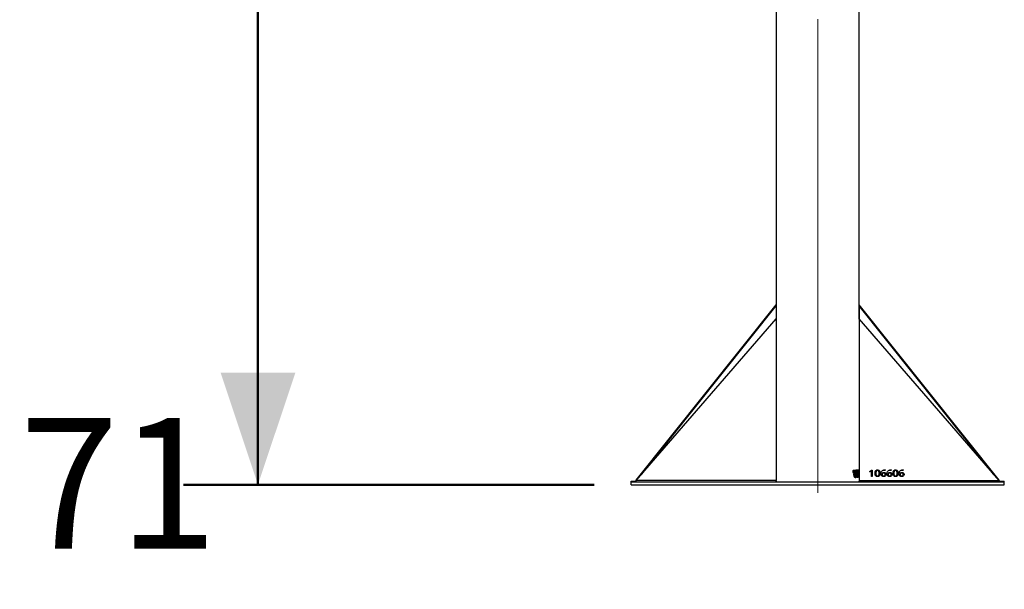
# Model space of a CAD drawing. Units: millimetres. Extents: x 0 to 42, y 0 to 29.8.
# Drawn here: x 17.8 to 20.4, y 3.5 to 5.1 of the extents above; entities that cross this region are included whole.
import ezdxf

# ---------------------------------------------------------------- set-up
doc = ezdxf.new("R2010")
doc.units = ezdxf.units.MM
doc.linetypes.add('CENTERX2', pattern=[2.032, 1.27, -0.254, 0.254, -0.254])
doc.layers.add('LE_NORM', color=179, linetype='Continuous', lineweight=50)
doc.styles.add('SLDTEXTSTYLE0', font='TXT', dxfattribs={"width": 0.605})
doc.dimstyles.new('SLDDIMSTYLE4', dxfattribs={"dimtxt": 0.35, "dimasz": 0.3, "dimexe": 0, "dimexo": 0.0625, "dimgap": 0.0875, "dimtad": 0, "dimtih": 1, "dimtoh": 1, "dimdec": 0, "dimlfac": 40, "dimrnd": 1e-09, "dimzin": 12, "dimdsep": 46, "dimtxsty": 'SLDTEXTSTYLE0', "dimsah": 1, "dimcen": 0.09, "dimadec": 0, "dimazin": 3, "dimtfac": 1, "dimtofl": 0, "dimtmove": 0, "dimatfit": 3, "dimfxl": 0, "dimfrac": 2, "dimtolj": 1, "dimtzin": 12, "dimarcsym": 0})

# ---------------------------------------------------------------- blocks, each defined once
blk = doc.blocks.new('_D_10')
at = {"layer": 'LE_NORM', "color": 7}
for p, q in [((18.4287, 5.5911), (18.4287, 3.8186)), ((19.3296, 3.8186), (18.2287, 3.8186))]:
    blk.add_line(p, q, dxfattribs=at)
blk.add_solid([(18.4287, 3.8186), (18.5287, 4.1186), (18.3287, 4.1186)], dxfattribs=at)
at = {"layer": 'LE_NORM', "color": 7, "insert": (17.7902, 3.9976), "char_height": 0.35, "attachment_point": 1, "style": 'SLDTEXTSTYLE0'}
blk.add_mtext('71', dxfattribs=at)

msp = doc.modelspace()

# ---------------------------------------------------------------- linework, layer by layer
at = {"color": 7, "linetype": 'Continuous', "lineweight": 25}
for p, q in [((20.0397793, 4.2629067), (20.0397793, 8.9305214)), ((19.8175293, 5.5747369), (19.8175293, 4.2629067)), ((19.4425293, 3.8310013), (19.8175293, 4.3008476)), ((20.4147793, 3.8310013), (20.0397793, 4.3008476)), ((19.4573721, 3.847033), (19.8175293, 4.2982825)), ((20.0397793, 4.2982825), (20.0397793, 4.299565)), ((20.0397793, 4.2982825), (20.0397793, 4.2629067)), ((20.3999366, 3.847033), (20.0397793, 4.2982825)), ((19.4425293, 3.829894), (19.8175293, 4.2629067)), ((19.8175293, 4.2629067), (19.8175293, 3.829894)), ((20.0397793, 4.2629067), (20.0397793, 3.829894)), ((20.4147793, 3.829894), (20.0397793, 4.2629067)), ((20.0246179, 3.8577608), (20.0255287, 3.854147)), ((20.0250517, 3.8578851), (20.0259665, 3.8542677)), ((20.0259665, 3.8542677), (20.0255287, 3.854147)), ((20.0268234, 3.8543777), (20.0259414, 3.8579741)), ((20.0311438, 3.8585238), (20.0319374, 3.854264)), ((20.031607, 3.8586179), (20.0324042, 3.8543536)), ((20.0324042, 3.8543536), (20.0319374, 3.854264)), ((20.0330075, 3.8544698), (20.0322526, 3.8586809)), ((20.0357939, 3.8589367), (20.0363115, 3.8546329)), ((20.0362782, 3.858999), (20.0367981, 3.8546904)), ((20.0367981, 3.8546904), (20.0363115, 3.8546329)), ((20.0371806, 3.8547735), (20.0367004, 3.8590261)), ((20.0386627, 3.855854), (20.0391599, 3.8558803)), ((20.0391599, 3.8558803), (20.0389728, 3.8591924)), ((20.0391763, 3.8592269), (20.0393376, 3.8558844)), ((20.0397735, 3.8526717), (20.0397685, 3.8557399)), ((20.0673646, 3.8544584), (20.0726892, 3.8580399)), ((20.068574, 3.8530912), (20.0673646, 3.8544584)), ((20.0675032, 3.8543016), (20.0726892, 3.8577899)), ((20.0723849, 3.8407194), (20.0723849, 3.8530455)), ((20.0724944, 3.8557056), (20.0724944, 3.8559556)), ((20.0726892, 3.8580399), (20.0746048, 3.8580399)), ((20.0726892, 3.8577899), (20.0726892, 3.8580399)), ((20.0726892, 3.8577899), (20.0746048, 3.8577899)), ((20.0746048, 3.8580399), (20.0746048, 3.8407194)), ((20.0889149, 3.8580148), (20.0889149, 3.8582648)), ((20.1077136, 3.8580148), (20.1077136, 3.8582648)), ((20.1238175, 3.8580148), (20.1238175, 3.8582648)), ((20.1372266, 3.8580148), (20.1372266, 3.8582648)), ((20.1560253, 3.8580148), (20.1560253, 3.8582648)), ((19.4286543, 3.826144), (19.4286543, 3.8284361)), ((19.4286543, 3.8284361), (19.4425293, 3.8284361)), ((19.4286543, 3.818644), (19.4286543, 3.826144)), ((19.4286543, 3.826144), (20.4286543, 3.826144)), ((19.4425293, 3.8310013), (19.4425293, 3.829894)), ((19.8175293, 3.829894), (19.4425293, 3.829894)), ((19.4425293, 3.826144), (19.4425293, 3.829894)), ((19.8175293, 3.828019), (19.8175293, 3.829894)), ((19.8175293, 3.828019), (19.8175293, 3.826144)), ((20.027157, 3.8494413), (20.0267138, 3.8493255)), ((20.0267138, 3.8493255), (20.0274377, 3.8462258)), ((20.0267848, 3.847855), (20.0267399, 3.8480362)), ((20.027157, 3.8494413), (20.0278842, 3.8463383)), ((20.0278842, 3.8463383), (20.0274377, 3.8462258)), ((20.0286951, 3.8463704), (20.0279778, 3.849538)), ((20.0290141, 3.848278), (20.0285626, 3.8481707)), ((20.0285626, 3.8481707), (20.0285885, 3.8480494)), ((20.0290402, 3.8481566), (20.0285885, 3.8480494)), ((20.0291108, 3.8408389), (20.0286589, 3.840732)), ((20.0286589, 3.840732), (20.0293838, 3.8373489)), ((20.0290141, 3.848278), (20.0290402, 3.8481566)), ((20.0291108, 3.8408389), (20.029839, 3.8374522)), ((20.0305807, 3.8375306), (20.0298838, 3.8408947)), ((20.0345426, 3.8415093), (20.0340662, 3.8414335)), ((20.0340662, 3.8414335), (20.0345975, 3.8378611)), ((20.0345426, 3.8415093), (20.0350764, 3.8379331)), ((20.0355737, 3.8379681), (20.0350626, 3.8415794)), ((20.0381013, 3.8417305), (20.0376089, 3.8416872)), ((20.0376089, 3.8416872), (20.037805, 3.8393087)), ((20.0381013, 3.8417305), (20.0383995, 3.8381263)), ((20.0386643, 3.8381357), (20.038392, 3.8417733)), ((20.0393259, 3.8443948), (20.0394743, 3.8407812)), ((20.0395769, 3.845879), (20.0394636, 3.8492234)), ((20.0395808, 3.8491956), (20.0396675, 3.8458794)), ((20.039742, 3.8382234), (20.0396759, 3.8420515)), ((20.039739, 3.8420536), (20.0397741, 3.838225)), ((20.0397741, 3.838225), (20.0397741, 3.8388483)), ((20.0397793, 3.829894), (20.4147793, 3.829894)), ((20.0397793, 3.829894), (20.0397793, 3.828019)), ((20.0397793, 3.826144), (20.0397793, 3.828019)), ((20.0746048, 3.8407194), (20.0723849, 3.8407194)), ((20.0845886, 3.8491402), (20.0845886, 3.8493902)), ((20.0889149, 3.841819), (20.0889149, 3.842069)), ((20.0932534, 3.8491402), (20.0932534, 3.8493902)), ((20.1009238, 3.8494815), (20.1010902, 3.8494815)), ((20.1009238, 3.8492315), (20.1009238, 3.8494815)), ((20.1009238, 3.8492315), (20.1010902, 3.8492315)), ((20.1009238, 3.8464198), (20.1009238, 3.8466698)), ((20.1010902, 3.8492315), (20.1010902, 3.8494815)), ((20.1053475, 3.841819), (20.1053475, 3.842069)), ((20.1058792, 3.8512666), (20.1058792, 3.8515166)), ((20.1094668, 3.8459769), (20.1094668, 3.8462269)), ((20.1170277, 3.8494815), (20.1171941, 3.8494815)), ((20.1170277, 3.8492315), (20.1170277, 3.8494815)), ((20.1170277, 3.8492315), (20.1171941, 3.8492315)), ((20.1170277, 3.8464198), (20.1170277, 3.8466698)), ((20.1171941, 3.8492315), (20.1171941, 3.8494815)), ((20.1214514, 3.841819), (20.1214514, 3.842069)), ((20.1219831, 3.8512666), (20.1219831, 3.8515166)), ((20.1255707, 3.8459769), (20.1255707, 3.8462269)), ((20.1329003, 3.8491402), (20.1329003, 3.8493902)), ((20.1372266, 3.841819), (20.1372266, 3.842069)), ((20.141565, 3.8491402), (20.141565, 3.8493902)), ((20.1492355, 3.8494815), (20.1494019, 3.8494815)), ((20.1492355, 3.8492315), (20.1492355, 3.8494815)), ((20.1492355, 3.8492315), (20.1494019, 3.8492315)), ((20.1492355, 3.8464198), (20.1492355, 3.8466698)), ((20.1494019, 3.8492315), (20.1494019, 3.8494815)), ((20.1536592, 3.841819), (20.1536592, 3.842069)), ((20.1541909, 3.8512666), (20.1541909, 3.8515166)), ((20.1577785, 3.8459769), (20.1577785, 3.8462269)), ((20.4147793, 3.829894), (20.4147793, 3.8310013)), ((20.4147793, 3.829894), (20.4147793, 3.826144)), ((20.4147793, 3.8284361), (20.4286543, 3.8284361)), ((20.4286543, 3.826144), (20.4286543, 3.8284361)), ((20.4286543, 3.818644), (20.4286543, 3.826144)), ((19.4286543, 3.818644), (20.4286543, 3.818644))]:
    msp.add_line(p, q, dxfattribs=at)
for points, knots in [([(20.0267399, 3.8480362), (20.0264324, 3.8481406), (20.0259687, 3.848298), (20.0252969, 3.848871), (20.0248055, 3.8494966), (20.024364, 3.8503547), (20.0238794, 3.8516106), (20.0234976, 3.8529731), (20.023322, 3.8542626), (20.0232954, 3.8554716), (20.0235947, 3.856648), (20.0242053, 3.8576123), (20.0247695, 3.8577942), (20.0250517, 3.8578851)], [0, 0, 0, 0, 0.1246711658, 0.1879646853, 0.2503608532, 0.3083359658, 0.3759173062, 0.5005828662, 0.563400537, 0.6259736396, 0.7506584746, 0.8753234804, 1, 1, 1, 1]), ([(20.0255287, 3.854147), (20.0254683, 3.8541232), (20.0253473, 3.8540754), (20.0251883, 3.8537617), (20.0250497, 3.8534086), (20.0249956, 3.8529284), (20.0250185, 3.8523746), (20.0251615, 3.8516234), (20.0254035, 3.8508852), (20.0256532, 3.8503676), (20.025935, 3.8499451), (20.0262257, 3.8496408), (20.0264763, 3.8494156), (20.0266169, 3.8493351), (20.0266814, 3.8493287), (20.0267138, 3.8493255)], [0, 0, 0, 0, 0.062360098, 0.125032391, 0.250239968, 0.313386853, 0.375569695, 0.500530599, 0.624551307, 0.688359694, 0.75015526, 0.874990778, 0.937495607, 0.96872268, 1, 1, 1, 1]), ([(20.0259665, 3.8542677), (20.0259059, 3.8542442), (20.0257845, 3.854197), (20.0256246, 3.8538839), (20.0254854, 3.8535315), (20.025431, 3.8530513), (20.025454, 3.8524972), (20.0255979, 3.851745), (20.025841, 3.851006), (20.0260917, 3.8504877), (20.0263748, 3.850064), (20.0266667, 3.8497586), (20.0269184, 3.8495323), (20.0270596, 3.8494512), (20.0271245, 3.8494446), (20.027157, 3.8494413)], [0, 0, 0, 0, 0.062388481, 0.125014303, 0.250040851, 0.313035955, 0.375100976, 0.499856955, 0.62383761, 0.687709326, 0.749617358, 0.87473284, 0.937379824, 0.968671692, 1, 1, 1, 1]), ([(20.0255036, 3.8578533), (20.0258014, 3.857839), (20.0263967, 3.8578103), (20.0273494, 3.8570327), (20.0281173, 3.8560709), (20.0286427, 3.854946), (20.0290821, 3.853681), (20.0293662, 3.8522721), (20.0295112, 3.8509558), (20.0295208, 3.8500371), (20.0293944, 3.8493276), (20.0290985, 3.8486242), (20.0287763, 3.8483515), (20.0285626, 3.8481707)], [0, 0, 0, 0, 0.124498169, 0.248909608, 0.373356023, 0.435960998, 0.49878522, 0.623614406, 0.690772267, 0.7494631, 0.811980497, 0.875290597, 1, 1, 1, 1]), ([(20.0259414, 3.8579741), (20.0262405, 3.8579585), (20.0268388, 3.8579273), (20.0277955, 3.8571456), (20.0285666, 3.8561809), (20.0290944, 3.8550535), (20.0295357, 3.8537869), (20.0298213, 3.8523762), (20.029967, 3.8510587), (20.0299767, 3.8501397), (20.0298496, 3.8494307), (20.0295523, 3.8487287), (20.0292288, 3.8484578), (20.0290141, 3.848278)], [0, 0, 0, 0, 0.124671473, 0.249329488, 0.374012476, 0.436681075, 0.499507935, 0.624167658, 0.691167212, 0.74972213, 0.812107331, 0.875334247, 1, 1, 1, 1]), ([(20.0283525, 3.8521229), (20.0282702, 3.8524356), (20.0281465, 3.8529053), (20.0278938, 3.8534357), (20.027615, 3.8538676), (20.0273183, 3.8541793), (20.0270216, 3.8543848), (20.0268888, 3.85438), (20.0268234, 3.8543777)], [0, 0, 0, 0, 0.24925769, 0.374402596, 0.499588915, 0.750287319, 0.877074021, 1, 1, 1, 1]), ([(20.0350764, 3.8379331), (20.0349993, 3.8379574), (20.0348461, 3.8380057), (20.0345155, 3.8382256), (20.0340581, 3.8389472), (20.0335134, 3.8401546), (20.0328155, 3.8420573), (20.0320664, 3.8448252), (20.0313659, 3.8482266), (20.0307781, 3.8516342), (20.0304714, 3.8544207), (20.0304281, 3.8564881), (20.0306259, 3.857737), (20.0310521, 3.8584667), (20.0314221, 3.8585675), (20.031607, 3.8586179)], [0, 0, 0, 0, 0.031495935, 0.062633454, 0.125178125, 0.187719394, 0.250261989, 0.374999037, 0.499959932, 0.624957761, 0.749831681, 0.81237548, 0.874915908, 0.937457353, 1, 1, 1, 1]), ([(20.0319374, 3.854264), (20.031867, 3.8541411), (20.0317261, 3.8538951), (20.031651, 3.8529035), (20.0316839, 3.8509632), (20.0322233, 3.8478509), (20.0328216, 3.8447541), (20.033421, 3.8428738), (20.033778, 3.8418472), (20.0339702, 3.8415713), (20.0340662, 3.8414335)], [0, 0, 0, 0, 0.062582656, 0.125274829, 0.250628717, 0.500557311, 0.750180742, 0.875145202, 0.937620384, 1, 1, 1, 1]), ([(20.0317865, 3.8585904), (20.0319755, 3.8585687), (20.0323535, 3.8585252), (20.0329602, 3.857833), (20.0335271, 3.8567312), (20.0341869, 3.8548188), (20.0347793, 3.8519568), (20.0353014, 3.8484864), (20.0356981, 3.8450002), (20.0358712, 3.8421513), (20.0358444, 3.8401769), (20.0357482, 3.8389699), (20.0355867, 3.8385521), (20.0355167, 3.8383709)], [0, 0, 0, 0, 0.067651961, 0.135262731, 0.202878932, 0.270543411, 0.405649444, 0.541195437, 0.677354579, 0.812226998, 0.880139366, 0.948027403, 1, 1, 1, 1]), ([(20.0324042, 3.8543536), (20.0323335, 3.8542312), (20.0321921, 3.8539863), (20.0321165, 3.8529949), (20.0321497, 3.8510531), (20.0326917, 3.8479372), (20.033293, 3.8448363), (20.0338947, 3.8429536), (20.0342532, 3.8419249), (20.0344462, 3.8416478), (20.0345426, 3.8415093)], [0, 0, 0, 0, 0.062568237, 0.125172987, 0.250325786, 0.500030087, 0.749672588, 0.874824943, 0.937439965, 1, 1, 1, 1]), ([(20.0322526, 3.8586809), (20.0324426, 3.858658), (20.0328224, 3.8586122), (20.0334316, 3.8579163), (20.0340009, 3.8568112), (20.0346634, 3.8548955), (20.0352588, 3.8520288), (20.0357832, 3.8485538), (20.0361824, 3.8450616), (20.0363542, 3.8422192), (20.0363316, 3.840227), (20.0362136, 3.838974), (20.0359649, 3.8381397), (20.0357041, 3.8380253), (20.0355737, 3.8379681)], [0, 0, 0, 0, 0.062556043, 0.125112635, 0.187668272, 0.250224264, 0.374965642, 0.499993444, 0.62557957, 0.749775328, 0.812332094, 0.874887814, 0.937444279, 1, 1, 1, 1]), ([(20.0350626, 3.8415794), (20.0351208, 3.841699), (20.0352373, 3.8419382), (20.035272, 3.8429996), (20.0352487, 3.8449553), (20.0348489, 3.8481382), (20.0343898, 3.8509979), (20.0339221, 3.8527426), (20.0335466, 3.8537785), (20.0332259, 3.8541897), (20.0330075, 3.8544698)], [0, 0, 0, 0, 0.062507221, 0.125071484, 0.250128407, 0.499525448, 0.749028559, 0.816506666, 0.875007472, 1, 1, 1, 1]), ([(20.0383995, 3.8381263), (20.0383572, 3.8381546), (20.038273, 3.8382109), (20.0380869, 3.8384482), (20.0378219, 3.839194), (20.0374947, 3.8404307), (20.0370629, 3.8423714), (20.0365821, 3.8451806), (20.0361195, 3.8486211), (20.0357231, 3.8520618), (20.0355131, 3.8548657), (20.0354835, 3.8569355), (20.035619, 3.8581732), (20.0359089, 3.8588789), (20.0361551, 3.8589589), (20.0362782, 3.858999)], [0, 0, 0, 0, 0.031495935, 0.062633454, 0.125178125, 0.187719394, 0.250261989, 0.374999037, 0.499959932, 0.624957761, 0.749831681, 0.81237548, 0.874915908, 0.937457353, 1, 1, 1, 1]), ([(20.0363115, 3.8546329), (20.0362662, 3.8545139), (20.0361754, 3.8542757), (20.0361265, 3.8532882), (20.0361481, 3.851346), (20.0364961, 3.848204), (20.0368713, 3.8450744), (20.0372332, 3.8431618), (20.0374433, 3.8421162), (20.0375537, 3.8418301), (20.0376089, 3.8416872)], [0, 0, 0, 0, 0.062582656, 0.125274829, 0.250628717, 0.500557311, 0.750180742, 0.875145202, 0.937620384, 1, 1, 1, 1]), ([(20.0367981, 3.8546904), (20.0367525, 3.8545719), (20.0366614, 3.8543348), (20.0366122, 3.8533476), (20.0366341, 3.851404), (20.0369837, 3.8482581), (20.0373608, 3.8451244), (20.037724, 3.8432093), (20.0379351, 3.8421613), (20.0380459, 3.8418741), (20.0381013, 3.8417305)], [0, 0, 0, 0, 0.062568237, 0.125172987, 0.250325786, 0.500030087, 0.749672588, 0.874824943, 0.937439965, 1, 1, 1, 1]), ([(20.0367004, 3.8590261), (20.0368224, 3.8589927), (20.0370664, 3.8589259), (20.0374449, 3.8581969), (20.037788, 3.8570611), (20.0381734, 3.8551102), (20.0385013, 3.8522125), (20.038774, 3.8487106), (20.0389692, 3.8451985), (20.039049, 3.8423476), (20.0390386, 3.8403565), (20.0389832, 3.8391093), (20.0388641, 3.8382874), (20.0387309, 3.8381863), (20.0386643, 3.8381357)], [0, 0, 0, 0, 0.062556043, 0.125112635, 0.187668272, 0.250224264, 0.374965642, 0.499993444, 0.62557957, 0.749775328, 0.812332094, 0.874887814, 0.937444279, 1, 1, 1, 1]), ([(20.0367696, 3.8584138), (20.0368301, 3.8583124), (20.0370149, 3.858003), (20.0372967, 3.8569966), (20.0376811, 3.8550759), (20.0380072, 3.8521688), (20.038278, 3.8486806), (20.0384748, 3.8451563), (20.0385467, 3.8423523), (20.0385507, 3.8406631), (20.0385248, 3.840166), (20.0385197, 3.8400673)], [0, 0, 0, 0, 0.041512632, 0.1265975, 0.211743119, 0.381753836, 0.552318178, 0.723654077, 0.893370827, 0.978828376, 1, 1, 1, 1]), ([(20.038392, 3.8417733), (20.0384236, 3.8418899), (20.0384868, 3.842123), (20.0385051, 3.8431827), (20.0384931, 3.8451395), (20.0382762, 3.8483432), (20.0380159, 3.851227), (20.0377397, 3.8529967), (20.0375147, 3.8540528), (20.0373159, 3.8544815), (20.0371806, 3.8547735)], [0, 0, 0, 0, 0.062507221, 0.125071484, 0.250128407, 0.499525448, 0.749028559, 0.816506665, 0.875007472, 1, 1, 1, 1]), ([(20.0389728, 3.8591924), (20.0389324, 3.8591339), (20.0388522, 3.8590178), (20.038728, 3.8582795), (20.0386364, 3.8568902), (20.0386229, 3.8547578), (20.0387531, 3.8522803), (20.0389141, 3.8502097), (20.0390671, 3.8486727), (20.0391898, 3.847654), (20.0393084, 3.8468431), (20.0394536, 3.846045), (20.0395276, 3.8459453), (20.0395769, 3.845879)], [0, 0, 0, 0, 0.062878833, 0.124926063, 0.250213386, 0.374942831, 0.499716987, 0.624628697, 0.688370134, 0.749910863, 0.812553628, 0.875327104, 1, 1, 1, 1]), ([(20.0394636, 3.8492234), (20.039436, 3.8493801), (20.0393809, 3.8496941), (20.0392859, 3.850465), (20.0392026, 3.8514791), (20.039141, 3.8525477), (20.0390914, 3.8536103), (20.0390681, 3.8546255), (20.0390895, 3.8554706), (20.0391364, 3.8557438), (20.0391599, 3.8558803)], [0, 0, 0, 0, 0.124577774, 0.249699995, 0.374595166, 0.499918693, 0.626421353, 0.750362714, 0.875277818, 1, 1, 1, 1]), ([(20.0397741, 3.8394716), (20.0397715, 3.8398294), (20.0397663, 3.8405448), (20.0397632, 3.8424961), (20.0397774, 3.8453513), (20.0397818, 3.8488012), (20.0397621, 3.8522727), (20.0396981, 3.8550935), (20.0395914, 3.8570184), (20.0394797, 3.8582355), (20.0393352, 3.8590723), (20.0392292, 3.8591754), (20.0391763, 3.8592269)], [0, 0, 0, 0, 0.071517342, 0.143035109, 0.285539339, 0.428524166, 0.571417546, 0.713930521, 0.785448429, 0.856965227, 0.928483633, 1, 1, 1, 1]), ([(20.0393376, 3.8558844), (20.0393455, 3.8558745), (20.0393613, 3.8558546), (20.0393942, 3.855728), (20.0394499, 3.8553518), (20.0395209, 3.8547167), (20.0395856, 3.8536667), (20.0396244, 3.8524933), (20.0396435, 3.851513), (20.0396475, 3.8507968), (20.0396432, 3.8501653), (20.0396286, 3.8496812), (20.0396077, 3.8492831), (20.0395898, 3.8492247), (20.0395808, 3.8491956)], [0, 0, 0, 0, 0.0313349923, 0.0626198906, 0.1252162017, 0.2503134781, 0.3754799704, 0.499822562, 0.6246927114, 0.6882471023, 0.7498667444, 0.8749028422, 0.9375165258, 1, 1, 1, 1]), ([(20.0397685, 3.8557399), (20.0397697, 3.8562526), (20.0397721, 3.8572781), (20.0397807, 3.8583056), (20.0397783, 3.8585166), (20.0397778, 3.8585553)], [0, 0, 0, 0, 0.4495538381, 0.899101609, 1, 1, 1, 1]), ([(20.0724944, 3.8559556), (20.0720646, 3.8556166), (20.0713565, 3.8550581), (20.0703209, 3.8543297), (20.0694477, 3.8537102), (20.0688652, 3.8532975), (20.068574, 3.8530912)], [0, 0, 0, 0, 0.339882928, 0.559921624, 0.779960802, 1, 1, 1, 1]), ([(20.0723849, 3.8530455), (20.0723903, 3.8535891), (20.0724001, 3.85456), (20.0724656, 3.8555292), (20.0724944, 3.8559556)], [0, 0, 0, 0, 0.559987618, 1, 1, 1, 1]), ([(20.0723849, 3.8527955), (20.0723903, 3.8533391), (20.0724001, 3.85431), (20.0724656, 3.8552792), (20.0724944, 3.8557056)], [0, 0, 0, 0, 0.559987618, 1, 1, 1, 1]), ([(20.0822874, 3.8493866), (20.082321, 3.8503855), (20.082388, 3.8523808), (20.0830706, 3.8548451), (20.0842352, 3.8565902), (20.0855487, 3.8576027), (20.0871817, 3.858182), (20.0883367, 3.8582372), (20.0889149, 3.8582648)], [0, 0, 0, 0, 0.250417808, 0.500220366, 0.625251065, 0.750089223, 0.874912428, 1, 1, 1, 1]), ([(20.0822874, 3.8491366), (20.082321, 3.8501355), (20.082388, 3.8521308), (20.0830706, 3.8545951), (20.0842352, 3.8563402), (20.0855487, 3.8573527), (20.0871817, 3.857932), (20.0883367, 3.8579872), (20.0889149, 3.8580148)], [0, 0, 0, 0, 0.250417808, 0.500220366, 0.625251065, 0.750089223, 0.874912428, 1, 1, 1, 1]), ([(20.0889149, 3.8566902), (20.0884694, 3.8566619), (20.0875798, 3.8566054), (20.0864026, 3.8559878), (20.0856059, 3.8550468), (20.0846741, 3.8528765), (20.0846266, 3.8509393), (20.0845886, 3.8493902)], [0, 0, 0, 0, 0.124994197, 0.249632384, 0.374526063, 0.499787369, 1, 1, 1, 1]), ([(20.0889149, 3.8582648), (20.0894905, 3.858234), (20.0906407, 3.8581724), (20.0922507, 3.8575564), (20.0935281, 3.8565265), (20.0947201, 3.8548107), (20.0954711, 3.8523689), (20.0955456, 3.8503815), (20.0955829, 3.8493866)], [0, 0, 0, 0, 0.125037054, 0.24983627, 0.374704046, 0.499781385, 0.749601086, 1, 1, 1, 1]), ([(20.0889149, 3.8580148), (20.0894905, 3.857984), (20.0906407, 3.8579224), (20.0922507, 3.8573064), (20.0935281, 3.8562765), (20.0947201, 3.8545607), (20.0954711, 3.8521189), (20.0955456, 3.8501315), (20.0955829, 3.8491366)], [0, 0, 0, 0, 0.125037054, 0.24983627, 0.374704046, 0.499781385, 0.749601086, 1, 1, 1, 1]), ([(20.0932534, 3.8493902), (20.0932146, 3.8509407), (20.0931662, 3.8528795), (20.0922236, 3.8550469), (20.0914302, 3.8559907), (20.0902506, 3.8566074), (20.0893606, 3.8566626), (20.0889149, 3.8566902)], [0, 0, 0, 0, 0.500170379, 0.625456507, 0.750390963, 0.875009164, 1, 1, 1, 1]), ([(20.0985943, 3.8481213), (20.0986591, 3.849489), (20.0987883, 3.8522146), (20.1004979, 3.8558805), (20.1039668, 3.8580327), (20.1064624, 3.8581873), (20.1077136, 3.8582648)], [0, 0, 0, 0, 0.281266504, 0.560532673, 0.779672862, 1, 1, 1, 1]), ([(20.0985943, 3.8478713), (20.0986591, 3.849239), (20.0987883, 3.8519646), (20.1004979, 3.8556305), (20.1039668, 3.8577827), (20.1064624, 3.8579373), (20.1077136, 3.8580148)], [0, 0, 0, 0, 0.281266504, 0.560532673, 0.779672862, 1, 1, 1, 1]), ([(20.1077136, 3.8582648), (20.1081754, 3.8582623), (20.1089999, 3.8582579), (20.1098062, 3.8581114), (20.1101608, 3.8580469)], [0, 0, 0, 0, 0.560137194, 1, 1, 1, 1]), ([(20.1077136, 3.8580148), (20.1081754, 3.8580123), (20.1089999, 3.8580079), (20.1098062, 3.8578614), (20.1101608, 3.8577969)], [0, 0, 0, 0, 0.560137194, 1, 1, 1, 1]), ([(20.1146982, 3.8481213), (20.114763, 3.849489), (20.1148922, 3.8522146), (20.1166017, 3.8558805), (20.1200707, 3.8580327), (20.1225663, 3.8581873), (20.1238175, 3.8582648)], [0, 0, 0, 0, 0.281266504, 0.560532673, 0.779672862, 1, 1, 1, 1]), ([(20.1146982, 3.8478713), (20.114763, 3.849239), (20.1148922, 3.8519646), (20.1166017, 3.8556305), (20.1200707, 3.8577827), (20.1225663, 3.8579373), (20.1238175, 3.8580148)], [0, 0, 0, 0, 0.281266504, 0.560532673, 0.779672862, 1, 1, 1, 1]), ([(20.1238175, 3.8582648), (20.1242793, 3.8582623), (20.1251038, 3.8582579), (20.1259101, 3.8581114), (20.1262647, 3.8580469)], [0, 0, 0, 0, 0.560137194, 1, 1, 1, 1]), ([(20.1238175, 3.8580148), (20.1242793, 3.8580123), (20.1251038, 3.8580079), (20.1259101, 3.8578614), (20.1262647, 3.8577969)], [0, 0, 0, 0, 0.560137194, 1, 1, 1, 1]), ([(20.1305991, 3.8493866), (20.1306327, 3.8503855), (20.1306996, 3.8523808), (20.1313823, 3.8548451), (20.1325469, 3.8565902), (20.1338604, 3.8576027), (20.1354934, 3.858182), (20.1366484, 3.8582372), (20.1372266, 3.8582648)], [0, 0, 0, 0, 0.250417808, 0.500220366, 0.625251065, 0.750089223, 0.874912428, 1, 1, 1, 1]), ([(20.1305991, 3.8491366), (20.1306327, 3.8501355), (20.1306996, 3.8521308), (20.1313823, 3.8545951), (20.1325469, 3.8563402), (20.1338604, 3.8573527), (20.1354934, 3.857932), (20.1366484, 3.8579872), (20.1372266, 3.8580148)], [0, 0, 0, 0, 0.2504178081, 0.5002203665, 0.6252510651, 0.7500892233, 0.8749124281, 1, 1, 1, 1]), ([(20.1372266, 3.8566902), (20.1367811, 3.8566619), (20.1358915, 3.8566054), (20.1347143, 3.8559878), (20.1339176, 3.8550468), (20.1329858, 3.8528765), (20.1329383, 3.8509393), (20.1329003, 3.8493902)], [0, 0, 0, 0, 0.124994197, 0.249632384, 0.374526063, 0.499787369, 1, 1, 1, 1]), ([(20.1372266, 3.8582648), (20.1378022, 3.858234), (20.1389524, 3.8581724), (20.1405624, 3.8575564), (20.1418398, 3.8565265), (20.1430318, 3.8548107), (20.1437828, 3.8523689), (20.1438573, 3.8503815), (20.1438946, 3.8493866)], [0, 0, 0, 0, 0.125037054, 0.24983627, 0.374704046, 0.499781385, 0.749601086, 1, 1, 1, 1]), ([(20.1372266, 3.8580148), (20.1378022, 3.857984), (20.1389524, 3.8579224), (20.1405624, 3.8573064), (20.1418398, 3.8562765), (20.1430318, 3.8545607), (20.1437828, 3.8521189), (20.1438573, 3.8501315), (20.1438946, 3.8491366)], [0, 0, 0, 0, 0.125037054, 0.24983627, 0.374704046, 0.499781385, 0.749601086, 1, 1, 1, 1]), ([(20.141565, 3.8493902), (20.1415263, 3.8509407), (20.1414779, 3.8528795), (20.1405353, 3.8550469), (20.1397419, 3.8559907), (20.1385623, 3.8566074), (20.1376722, 3.8566626), (20.1372266, 3.8566902)], [0, 0, 0, 0, 0.500170379, 0.625456507, 0.750390963, 0.875009164, 1, 1, 1, 1]), ([(20.146906, 3.8481213), (20.1469708, 3.849489), (20.1471, 3.8522146), (20.1488095, 3.8558805), (20.1522785, 3.8580327), (20.1547741, 3.8581873), (20.1560253, 3.8582648)], [0, 0, 0, 0, 0.281266504, 0.560532673, 0.779672862, 1, 1, 1, 1]), ([(20.146906, 3.8478713), (20.1469708, 3.849239), (20.1471, 3.8519646), (20.1488095, 3.8556305), (20.1522785, 3.8577827), (20.1547741, 3.8579373), (20.1560253, 3.8580148)], [0, 0, 0, 0, 0.281266504, 0.560532673, 0.7796728623, 1, 1, 1, 1]), ([(20.1560253, 3.8582648), (20.1564871, 3.8582623), (20.1573116, 3.8582579), (20.1581179, 3.8581114), (20.1584725, 3.8580469)], [0, 0, 0, 0, 0.560137194, 1, 1, 1, 1]), ([(20.1560253, 3.8580148), (20.1564871, 3.8580123), (20.1573116, 3.8580079), (20.1581179, 3.8578614), (20.1584725, 3.8577969)], [0, 0, 0, 0, 0.560137194, 1, 1, 1, 1]), ([(20.029839, 3.8374522), (20.0295603, 3.8374963), (20.0290025, 3.8375847), (20.0280321, 3.8385237), (20.0272032, 3.8396084), (20.026604, 3.8407992), (20.0261045, 3.8421458), (20.0257711, 3.8436029), (20.0255879, 3.8449866), (20.0255905, 3.8459433), (20.0257543, 3.8466928), (20.0261254, 3.8474425), (20.0265213, 3.8476901), (20.0267848, 3.847855)], [0, 0, 0, 0, 0.1247524, 0.249682748, 0.37443232, 0.437274709, 0.499699825, 0.62453693, 0.690066516, 0.749806068, 0.812422133, 0.875142159, 1, 1, 1, 1]), ([(20.0274377, 3.8462258), (20.0273217, 3.8461269), (20.0270889, 3.8459283), (20.0269028, 3.8454028), (20.026828, 3.8448705), (20.0268386, 3.8442372), (20.0269902, 3.8433604), (20.0272453, 3.8424932), (20.027518, 3.8418904), (20.0278216, 3.84139), (20.0281382, 3.8410537), (20.0284077, 3.8408118), (20.0285559, 3.8407403), (20.0286245, 3.8407348), (20.0286589, 3.840732)], [0, 0, 0, 0, 0.124513799, 0.24989568, 0.313030115, 0.375345501, 0.500272395, 0.625033508, 0.6875675, 0.749999023, 0.874889058, 0.937425888, 0.968689641, 1, 1, 1, 1]), ([(20.0278842, 3.8463383), (20.0277677, 3.84624), (20.027534, 3.8460427), (20.0273469, 3.845518), (20.0272718, 3.8449858), (20.0272824, 3.8443523), (20.0274348, 3.8434743), (20.0276912, 3.842606), (20.027965, 3.8420024), (20.0282699, 3.8415007), (20.0285879, 3.8411631), (20.0288585, 3.8409199), (20.0290074, 3.8408477), (20.0290763, 3.8408418), (20.0291108, 3.8408389)], [0, 0, 0, 0, 0.1244973809, 0.2497152708, 0.3126847142, 0.3748987051, 0.4996129489, 0.624325265, 0.6869220562, 0.7494669974, 0.8746401743, 0.9373169594, 0.9686414335, 1, 1, 1, 1]), ([(20.0279778, 3.849538), (20.028034, 3.849568), (20.0282589, 3.8496879), (20.0284134, 3.8501924), (20.0285015, 3.8507719), (20.0284987, 3.851195), (20.0284501, 3.8516532), (20.0283851, 3.8519662), (20.0283525, 3.8521229)], [0, 0, 0, 0, 0.1249682303, 0.4994167558, 0.6245241344, 0.7496424738, 0.8746972025, 1, 1, 1, 1]), ([(20.0285885, 3.8480494), (20.0288816, 3.8479412), (20.0293217, 3.8477787), (20.0299173, 3.8471441), (20.030347, 3.846438), (20.0307134, 3.8454955), (20.0310972, 3.8441173), (20.0313935, 3.8426569), (20.0315144, 3.8412637), (20.0315015, 3.8400062), (20.0312655, 3.838802), (20.0308223, 3.8377261), (20.0303553, 3.8375293), (20.0301221, 3.837431)], [0, 0, 0, 0, 0.124640954, 0.187203303, 0.249692632, 0.312251267, 0.374871231, 0.499815326, 0.562477931, 0.62533833, 0.750289153, 0.875291263, 1, 1, 1, 1]), ([(20.0298838, 3.8408947), (20.0299966, 3.8409754), (20.0302226, 3.8411372), (20.0303761, 3.8416961), (20.0304399, 3.8422371), (20.0304271, 3.8428838), (20.030296, 3.8437787), (20.0300664, 3.8446672), (20.0298135, 3.8452912), (20.0295257, 3.8457909), (20.0291333, 3.8462712), (20.0288409, 3.8463374), (20.0286951, 3.8463704)], [0, 0, 0, 0, 0.124667971, 0.249867854, 0.313166692, 0.375218391, 0.500076852, 0.625786562, 0.687438252, 0.750338898, 0.875500924, 1, 1, 1, 1]), ([(20.0290402, 3.8481566), (20.0293346, 3.848047), (20.0297768, 3.8478823), (20.0303749, 3.8472448), (20.0308064, 3.8465368), (20.0311745, 3.8455925), (20.03156, 3.8442126), (20.0318578, 3.8427505), (20.0319793, 3.8413558), (20.0319664, 3.840098), (20.0317291, 3.8388948), (20.0312837, 3.8378216), (20.030815, 3.8376276), (20.0305807, 3.8375306)], [0, 0, 0, 0, 0.124898154, 0.187608485, 0.250230283, 0.31286155, 0.375487227, 0.500308942, 0.562850931, 0.625576712, 0.750314163, 0.875223049, 1, 1, 1, 1]), ([(20.0396759, 3.8420515), (20.039667, 3.8420578), (20.0396492, 3.8420703), (20.0396051, 3.8422265), (20.0395115, 3.8427491), (20.0394001, 3.8437371), (20.0393259, 3.8443948)], [0, 0, 0, 0, 0.125495203, 0.250930263, 0.501397756, 1, 1, 1, 1]), ([(20.0394743, 3.8407812), (20.0395042, 3.8403972), (20.039564, 3.8396298), (20.0396716, 3.8385882), (20.0397139, 3.8383693), (20.039742, 3.8382234)], [0, 0, 0, 0, 0.250353115, 0.500349946, 1, 1, 1, 1]), ([(20.0396675, 3.8458794), (20.039677, 3.8460468), (20.039696, 3.846382), (20.0397131, 3.8474408), (20.039713, 3.84846), (20.0397129, 3.8491393)], [0, 0, 0, 0, 0.249666637, 0.499845791, 1, 1, 1, 1]), ([(20.0397129, 3.8491393), (20.0397298, 3.8477632), (20.0397551, 3.8456991), (20.0397595, 3.8434588), (20.0397565, 3.8424982), (20.0397497, 3.8421171), (20.0397426, 3.8420747), (20.039739, 3.8420536)], [0, 0, 0, 0, 0.500224277, 0.750293723, 0.875161127, 0.937658485, 1, 1, 1, 1]), ([(20.0889149, 3.8404944), (20.088339, 3.8405244), (20.0871882, 3.8405842), (20.0855825, 3.8412079), (20.0843028, 3.8422356), (20.0831273, 3.8439611), (20.0823984, 3.8464053), (20.0823245, 3.8483921), (20.0822874, 3.8493866)], [0, 0, 0, 0, 0.125033969, 0.249865411, 0.374735585, 0.499811607, 0.749610134, 1, 1, 1, 1]), ([(20.0845886, 3.8495907), (20.0846278, 3.8479069), (20.0846769, 3.8458016), (20.0856065, 3.8434416), (20.0863996, 3.842415), (20.0875778, 3.8417412), (20.0884688, 3.8416783), (20.0889149, 3.8416468)], [0, 0, 0, 0, 0.500201939, 0.625460527, 0.750387344, 0.875043981, 1, 1, 1, 1]), ([(20.0845886, 3.8493902), (20.0846278, 3.8478384), (20.0846769, 3.8458981), (20.0856065, 3.8437231), (20.0863996, 3.8427771), (20.0875778, 3.842156), (20.0884688, 3.842098), (20.0889149, 3.842069)], [0, 0, 0, 0, 0.500201939, 0.625460527, 0.750387344, 0.875043981, 1, 1, 1, 1]), ([(20.0845886, 3.8491402), (20.0846278, 3.8475884), (20.0846769, 3.8456481), (20.0856065, 3.8434731), (20.0863996, 3.8425271), (20.0875778, 3.841906), (20.0884688, 3.841848), (20.0889149, 3.841819)], [0, 0, 0, 0, 0.500201939, 0.625460527, 0.750387344, 0.875043981, 1, 1, 1, 1]), ([(20.0889149, 3.8416468), (20.089361, 3.8416786), (20.0902518, 3.841742), (20.0914338, 3.8424117), (20.0922238, 3.8434414), (20.0931626, 3.8457985), (20.093213, 3.8479056), (20.0932534, 3.8495907)], [0, 0, 0, 0, 0.1249799556, 0.2495717925, 0.3745235583, 0.4998198739, 1, 1, 1, 1]), ([(20.0889149, 3.842069), (20.089361, 3.8420983), (20.0902518, 3.8421568), (20.0914338, 3.8427739), (20.0922238, 3.8437229), (20.0931626, 3.8458952), (20.093213, 3.8478372), (20.0932534, 3.8493902)], [0, 0, 0, 0, 0.124979956, 0.249571793, 0.374523558, 0.499819874, 1, 1, 1, 1]), ([(20.0955829, 3.8493866), (20.0955487, 3.8483852), (20.0954803, 3.8463847), (20.0947882, 3.8439135), (20.093606, 3.842172), (20.0922911, 3.8411561), (20.090653, 3.8405755), (20.0894946, 3.8405215), (20.0889149, 3.8404944)], [0, 0, 0, 0, 0.250411647, 0.50023407, 0.625257116, 0.75005494, 0.874912438, 1, 1, 1, 1]), ([(20.0889149, 3.841819), (20.089361, 3.8418483), (20.0902518, 3.8419068), (20.0914338, 3.8425239), (20.0922238, 3.8434729), (20.0931626, 3.8456452), (20.093213, 3.8475872), (20.0932534, 3.8491402)], [0, 0, 0, 0, 0.124979956, 0.249571793, 0.374523558, 0.499819874, 1, 1, 1, 1]), ([(20.1053759, 3.8404944), (20.1045925, 3.8405493), (20.1030276, 3.840659), (20.100984, 3.841783), (20.0995117, 3.8435393), (20.0987045, 3.8457336), (20.098631, 3.8473249), (20.0985943, 3.8481213)], [0, 0, 0, 0, 0.186547877, 0.372678007, 0.559286647, 0.77942698, 1, 1, 1, 1]), ([(20.1054571, 3.849942), (20.104846, 3.8498935), (20.1036247, 3.8497967), (20.1021472, 3.8489987), (20.1011399, 3.8479112), (20.1009957, 3.8470831), (20.1009238, 3.8466698)], [0, 0, 0, 0, 0.28031505, 0.560216433, 0.780497822, 1, 1, 1, 1]), ([(20.1009238, 3.8466698), (20.1009881, 3.8460462), (20.1011166, 3.8448008), (20.1021362, 3.8432548), (20.103645, 3.8422367), (20.1047802, 3.8421249), (20.1053475, 3.842069)], [0, 0, 0, 0, 0.280475995, 0.560225402, 0.780215823, 1, 1, 1, 1]), ([(20.1009238, 3.8464198), (20.1009881, 3.8457962), (20.1011166, 3.8445508), (20.1021362, 3.8430048), (20.103645, 3.8419867), (20.1047802, 3.8418749), (20.1053475, 3.841819)], [0, 0, 0, 0, 0.2804759949, 0.5602254022, 0.780215823, 1, 1, 1, 1]), ([(20.1010902, 3.8494815), (20.1014095, 3.8498402), (20.1020478, 3.8505572), (20.1037123, 3.8513739), (20.1050575, 3.8514625), (20.1058792, 3.8515166)], [0, 0, 0, 0, 0.280255014, 0.560410055, 1, 1, 1, 1]), ([(20.1010902, 3.8492315), (20.1014095, 3.8495902), (20.1020478, 3.8503072), (20.1037123, 3.8511239), (20.1050575, 3.8512125), (20.1058792, 3.8512666)], [0, 0, 0, 0, 0.280255014, 0.560410055, 1, 1, 1, 1]), ([(20.1053475, 3.842069), (20.1060262, 3.8421237), (20.1073801, 3.8422328), (20.1088215, 3.84343), (20.1093929, 3.8448568), (20.1094422, 3.8457698), (20.1094668, 3.8462269)], [0, 0, 0, 0, 0.27975053, 0.558069798, 0.778724739, 1, 1, 1, 1]), ([(20.1053475, 3.841819), (20.1060262, 3.8418737), (20.1073801, 3.8419828), (20.1088215, 3.84318), (20.1093929, 3.8446068), (20.1094422, 3.8455198), (20.1094668, 3.8459769)], [0, 0, 0, 0, 0.2797505302, 0.5580697984, 0.7787247394, 1, 1, 1, 1]), ([(20.1117152, 3.8462832), (20.1116474, 3.8454355), (20.1115123, 3.8437449), (20.1099194, 3.8417118), (20.1076753, 3.8406322), (20.1061432, 3.8405404), (20.1053759, 3.8404944)], [0, 0, 0, 0, 0.280488448, 0.559440695, 0.779380505, 1, 1, 1, 1]), ([(20.1094668, 3.8462269), (20.1094268, 3.846769), (20.1093471, 3.8478497), (20.1083981, 3.8492017), (20.1069313, 3.8498698), (20.1059493, 3.8499179), (20.1054571, 3.849942)], [0, 0, 0, 0, 0.280692392, 0.559514534, 0.779195512, 1, 1, 1, 1]), ([(20.1058792, 3.8515166), (20.1067736, 3.8514524), (20.1085583, 3.8513243), (20.1105903, 3.8499143), (20.1115928, 3.8480985), (20.1116744, 3.8468889), (20.1117152, 3.8462832)], [0, 0, 0, 0, 0.280088448, 0.558860002, 0.779087736, 1, 1, 1, 1]), ([(20.1058792, 3.8512666), (20.1067736, 3.8512024), (20.1085583, 3.8510743), (20.1105903, 3.8496643), (20.1115928, 3.8478485), (20.1116744, 3.8466389), (20.1117152, 3.8460332)], [0, 0, 0, 0, 0.280088448, 0.558860002, 0.779087736, 1, 1, 1, 1]), ([(20.1214798, 3.8404944), (20.1206964, 3.8405493), (20.1191315, 3.840659), (20.1170879, 3.841783), (20.1156156, 3.8435393), (20.1148084, 3.8457336), (20.1147349, 3.8473249), (20.1146982, 3.8481213)], [0, 0, 0, 0, 0.1865478771, 0.3726780065, 0.5592866467, 0.7794269803, 1, 1, 1, 1]), ([(20.121561, 3.849942), (20.1209499, 3.8498935), (20.1197286, 3.8497967), (20.1182511, 3.8489987), (20.1172438, 3.8479112), (20.1170996, 3.8470831), (20.1170277, 3.8466698)], [0, 0, 0, 0, 0.2803150503, 0.5602164325, 0.7804978219, 1, 1, 1, 1]), ([(20.1170277, 3.8466698), (20.117092, 3.8460462), (20.1172204, 3.8448008), (20.1182401, 3.8432548), (20.1197489, 3.8422367), (20.1208841, 3.8421249), (20.1214514, 3.842069)], [0, 0, 0, 0, 0.280475995, 0.560225402, 0.780215823, 1, 1, 1, 1]), ([(20.1170277, 3.8464198), (20.117092, 3.8457962), (20.1172204, 3.8445508), (20.1182401, 3.8430048), (20.1197489, 3.8419867), (20.1208841, 3.8418749), (20.1214514, 3.841819)], [0, 0, 0, 0, 0.280475995, 0.560225402, 0.780215823, 1, 1, 1, 1]), ([(20.1171941, 3.8494815), (20.1175134, 3.8498402), (20.1181517, 3.8505572), (20.1198162, 3.8513739), (20.1211614, 3.8514625), (20.1219831, 3.8515166)], [0, 0, 0, 0, 0.280255014, 0.560410055, 1, 1, 1, 1]), ([(20.1171941, 3.8492315), (20.1175134, 3.8495902), (20.1181517, 3.8503072), (20.1198162, 3.8511239), (20.1211614, 3.8512125), (20.1219831, 3.8512666)], [0, 0, 0, 0, 0.280255014, 0.560410055, 1, 1, 1, 1]), ([(20.1214514, 3.842069), (20.1221301, 3.8421237), (20.123484, 3.8422328), (20.1249254, 3.84343), (20.1254968, 3.8448568), (20.1255461, 3.8457698), (20.1255707, 3.8462269)], [0, 0, 0, 0, 0.27975053, 0.558069798, 0.778724739, 1, 1, 1, 1]), ([(20.1214514, 3.841819), (20.1221301, 3.8418737), (20.123484, 3.8419828), (20.1249254, 3.84318), (20.1254968, 3.8446068), (20.1255461, 3.8455198), (20.1255707, 3.8459769)], [0, 0, 0, 0, 0.2797505302, 0.5580697984, 0.7787247394, 1, 1, 1, 1]), ([(20.1278191, 3.8462832), (20.1277513, 3.8454355), (20.1276161, 3.8437449), (20.1260233, 3.8417118), (20.1237792, 3.8406322), (20.1222471, 3.8405404), (20.1214798, 3.8404944)], [0, 0, 0, 0, 0.280488448, 0.559440695, 0.779380505, 1, 1, 1, 1]), ([(20.1255707, 3.8462269), (20.1255307, 3.846769), (20.125451, 3.8478497), (20.124502, 3.8492017), (20.1230352, 3.8498698), (20.1220532, 3.8499179), (20.121561, 3.849942)], [0, 0, 0, 0, 0.280692392, 0.559514534, 0.779195512, 1, 1, 1, 1]), ([(20.1219831, 3.8515166), (20.1228775, 3.8514524), (20.1246622, 3.8513243), (20.1266942, 3.8499143), (20.1276967, 3.8480985), (20.1277783, 3.8468889), (20.1278191, 3.8462832)], [0, 0, 0, 0, 0.280088448, 0.558860002, 0.779087736, 1, 1, 1, 1]), ([(20.1219831, 3.8512666), (20.1228775, 3.8512024), (20.1246622, 3.8510743), (20.1266942, 3.8496643), (20.1276967, 3.8478485), (20.1277783, 3.8466389), (20.1278191, 3.8460332)], [0, 0, 0, 0, 0.280088448, 0.558860002, 0.779087736, 1, 1, 1, 1]), ([(20.1372266, 3.8404944), (20.1366507, 3.8405244), (20.1354999, 3.8405842), (20.1338942, 3.8412079), (20.1326145, 3.8422356), (20.131439, 3.8439611), (20.1307101, 3.8464053), (20.1306361, 3.8483921), (20.1305991, 3.8493866)], [0, 0, 0, 0, 0.125033969, 0.249865411, 0.374735585, 0.499811607, 0.749610134, 1, 1, 1, 1]), ([(20.1329003, 3.8495907), (20.1329395, 3.8479069), (20.1329886, 3.8458016), (20.1339182, 3.8434416), (20.1347113, 3.842415), (20.1358895, 3.8417412), (20.1367805, 3.8416783), (20.1372266, 3.8416468)], [0, 0, 0, 0, 0.5002019387, 0.6254605272, 0.7503873445, 0.875043981, 1, 1, 1, 1]), ([(20.1329003, 3.8493902), (20.1329395, 3.8478384), (20.1329886, 3.8458981), (20.1339182, 3.8437231), (20.1347113, 3.8427771), (20.1358895, 3.842156), (20.1367805, 3.842098), (20.1372266, 3.842069)], [0, 0, 0, 0, 0.500201939, 0.625460527, 0.750387344, 0.875043981, 1, 1, 1, 1]), ([(20.1329003, 3.8491402), (20.1329395, 3.8475884), (20.1329886, 3.8456481), (20.1339182, 3.8434731), (20.1347113, 3.8425271), (20.1358895, 3.841906), (20.1367805, 3.841848), (20.1372266, 3.841819)], [0, 0, 0, 0, 0.500201939, 0.625460527, 0.750387344, 0.875043981, 1, 1, 1, 1]), ([(20.1372266, 3.8416468), (20.1376727, 3.8416786), (20.1385635, 3.841742), (20.1397455, 3.8424117), (20.1405355, 3.8434414), (20.1414743, 3.8457985), (20.1415247, 3.8479056), (20.141565, 3.8495907)], [0, 0, 0, 0, 0.124979956, 0.249571793, 0.374523558, 0.499819874, 1, 1, 1, 1]), ([(20.1372266, 3.842069), (20.1376727, 3.8420983), (20.1385635, 3.8421568), (20.1397455, 3.8427739), (20.1405355, 3.8437229), (20.1414743, 3.8458952), (20.1415247, 3.8478372), (20.141565, 3.8493902)], [0, 0, 0, 0, 0.124979956, 0.249571793, 0.374523558, 0.499819874, 1, 1, 1, 1]), ([(20.1438946, 3.8493866), (20.1438604, 3.8483852), (20.143792, 3.8463847), (20.1430999, 3.8439135), (20.1419177, 3.842172), (20.1406027, 3.8411561), (20.1389647, 3.8405755), (20.1378063, 3.8405215), (20.1372266, 3.8404944)], [0, 0, 0, 0, 0.250411647, 0.50023407, 0.625257116, 0.75005494, 0.874912438, 1, 1, 1, 1]), ([(20.1372266, 3.841819), (20.1376727, 3.8418483), (20.1385635, 3.8419068), (20.1397455, 3.8425239), (20.1405355, 3.8434729), (20.1414743, 3.8456452), (20.1415247, 3.8475872), (20.141565, 3.8491402)], [0, 0, 0, 0, 0.124979956, 0.249571793, 0.374523558, 0.499819874, 1, 1, 1, 1]), ([(20.1536876, 3.8404944), (20.1529042, 3.8405493), (20.1513392, 3.840659), (20.1492957, 3.841783), (20.1478234, 3.8435393), (20.1470162, 3.8457336), (20.1469427, 3.8473249), (20.146906, 3.8481213)], [0, 0, 0, 0, 0.186547877, 0.372678007, 0.559286647, 0.77942698, 1, 1, 1, 1]), ([(20.1537688, 3.849942), (20.1531577, 3.8498935), (20.1519364, 3.8497967), (20.1504589, 3.8489987), (20.1494516, 3.8479112), (20.1493074, 3.8470831), (20.1492355, 3.8466698)], [0, 0, 0, 0, 0.28031505, 0.560216433, 0.780497822, 1, 1, 1, 1]), ([(20.1492355, 3.8466698), (20.1492998, 3.8460462), (20.1494282, 3.8448008), (20.1504479, 3.8432548), (20.1519567, 3.8422367), (20.1530919, 3.8421249), (20.1536592, 3.842069)], [0, 0, 0, 0, 0.280475995, 0.560225402, 0.780215823, 1, 1, 1, 1]), ([(20.1492355, 3.8464198), (20.1492998, 3.8457962), (20.1494282, 3.8445508), (20.1504479, 3.8430048), (20.1519567, 3.8419867), (20.1530919, 3.8418749), (20.1536592, 3.841819)], [0, 0, 0, 0, 0.280475995, 0.560225402, 0.780215823, 1, 1, 1, 1]), ([(20.1494019, 3.8494815), (20.1497211, 3.8498402), (20.1503595, 3.8505572), (20.152024, 3.8513739), (20.1533692, 3.8514625), (20.1541909, 3.8515166)], [0, 0, 0, 0, 0.280255014, 0.560410055, 1, 1, 1, 1]), ([(20.1494019, 3.8492315), (20.1497211, 3.8495902), (20.1503595, 3.8503072), (20.152024, 3.8511239), (20.1533692, 3.8512125), (20.1541909, 3.8512666)], [0, 0, 0, 0, 0.280255014, 0.5604100545, 1, 1, 1, 1]), ([(20.1536592, 3.842069), (20.1543379, 3.8421237), (20.1556918, 3.8422328), (20.1571332, 3.84343), (20.1577046, 3.8448568), (20.1577539, 3.8457698), (20.1577785, 3.8462269)], [0, 0, 0, 0, 0.27975053, 0.558069798, 0.778724739, 1, 1, 1, 1]), ([(20.1536592, 3.841819), (20.1543379, 3.8418737), (20.1556918, 3.8419828), (20.1571332, 3.84318), (20.1577046, 3.8446068), (20.1577539, 3.8455198), (20.1577785, 3.8459769)], [0, 0, 0, 0, 0.27975053, 0.558069798, 0.778724739, 1, 1, 1, 1]), ([(20.1600269, 3.8462832), (20.1599591, 3.8454355), (20.1598239, 3.8437449), (20.158231, 3.8417118), (20.155987, 3.8406322), (20.1544548, 3.8405404), (20.1536876, 3.8404944)], [0, 0, 0, 0, 0.280488448, 0.559440695, 0.779380505, 1, 1, 1, 1]), ([(20.1577785, 3.8462269), (20.1577385, 3.846769), (20.1576588, 3.8478497), (20.1567098, 3.8492017), (20.155243, 3.8498698), (20.154261, 3.8499179), (20.1537688, 3.849942)], [0, 0, 0, 0, 0.280692392, 0.559514534, 0.779195512, 1, 1, 1, 1]), ([(20.1541909, 3.8515166), (20.1550853, 3.8514524), (20.15687, 3.8513243), (20.158902, 3.8499143), (20.1599045, 3.8480985), (20.1599861, 3.8468889), (20.1600269, 3.8462832)], [0, 0, 0, 0, 0.280088448, 0.558860002, 0.779087736, 1, 1, 1, 1]), ([(20.1541909, 3.8512666), (20.1550853, 3.8512024), (20.15687, 3.8510743), (20.158902, 3.8496643), (20.1599045, 3.8478485), (20.1599861, 3.8466389), (20.1600269, 3.8460332)], [0, 0, 0, 0, 0.280088448, 0.558860002, 0.779087736, 1, 1, 1, 1])]:
    msp.add_open_spline(points, degree=3, knots=knots, dxfattribs=at)
at = {"layer": 'LE_NORM', "color": 7, "linetype": 'CENTERX2', "lineweight": 18}
msp.add_line((19.9286543, 9.1305214), (19.9286543, 3.6179745), dxfattribs=at)

# ---------------------------------------------------------------- dimensions: what is measured, and where the dimension line sits
at = {"layer": 'LE_NORM', "color": 7}
dim = msp.add_ordinate_dim(feature_location=(19.4286543, 3.818644), offset=(-1.2, 0), dtype=0, origin=(19.0755849, 5.591144), dimstyle='SLDDIMSTYLE4', dxfattribs=at)
dim.commit()
dim.dimension.update_dxf_attribs({"geometry": '_D_10', "text_midpoint": (18.0094182, 3.818644)})

doc.saveas('drawing.dxf')
